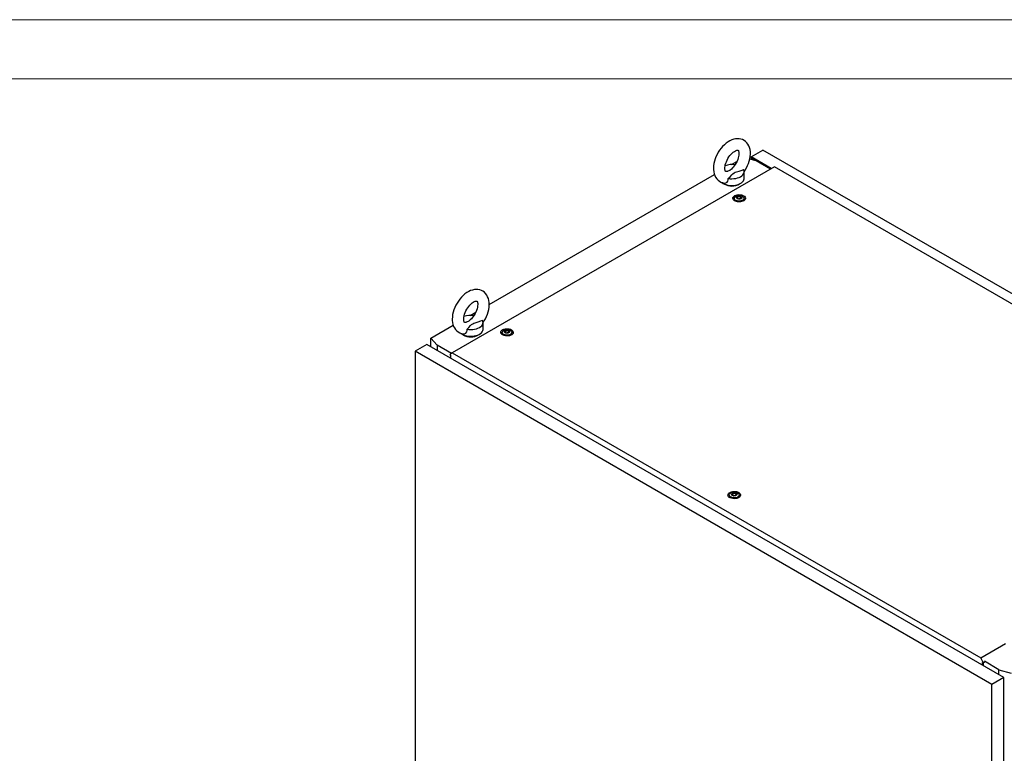
# Model space of a CAD drawing. Units: millimetres. Extents: x 0 to 420, y 0 to 297.
# Drawn here: x 232 to 332, y 223 to 297 of the extents above; entities that cross this region are included whole.
import ezdxf

# ---------------------------------------------------------------- set-up
doc = ezdxf.new("R2010")
doc.units = ezdxf.units.MM

msp = doc.modelspace()

# ---------------------------------------------------------------- linework, layer by layer
at = {"color": 7, "linetype": 'Continuous', "lineweight": 18}
for p, q in [((0, 297), (420, 297)), ((6, 291), (414, 291))]:
    msp.add_line(p, q, dxfattribs=at)
at = {"color": 7, "linetype": 'Continuous', "lineweight": 25}
for p, q in [((306.65889, 283.07476), (307.86686, 283.77211)), ((308.70916, 281.89116), (306.65889, 283.07476)), ((306.65889, 283.07476), (306.65889, 282.82259)), ((307.18904, 282.66663), (306.74728, 282.92166)), ((306.74728, 282.92166), (306.74728, 282.79658)), ((366.4978, 249.92519), (307.86686, 283.77211)), ((309.03332, 282.07829), (276.32963, 263.19886)), ((304.66735, 282.29929), (305.22494, 282.62118)), ((307.18922, 282.66659), (306.53116, 282.86015)), ((308.6208, 281.84016), (307.18922, 282.66659)), ((360.58416, 252.31863), (309.03332, 282.07829)), ((280.07492, 268.10239), (302.93453, 281.29895)), ((305.96434, 280.89774), (305.96434, 281.57819)), ((305.28168, 278.95125), (305.28168, 278.99379)), ((305.62015, 278.8983), (305.62015, 278.85577)), ((304.95091, 278.87374), (304.95091, 278.6696)), ((304.95347, 278.64043), (304.95091, 278.6696)), ((305.95091, 278.6696), (305.94835, 278.64043)), ((305.95091, 278.6696), (305.95091, 278.87374)), ((278.15084, 266.99164), (278.70844, 267.31353)), ((274.14369, 264.67836), (276.41802, 265.9913)), ((279.44784, 265.59009), (279.44784, 266.27054)), ((281.38069, 265.26694), (281.38069, 265.0628)), ((281.38325, 265.03363), (281.38069, 265.0628)), ((281.71145, 265.34445), (281.71145, 265.38699)), ((282.04992, 265.2915), (282.04992, 265.24897)), ((282.38069, 265.0628), (282.37813, 265.03363)), ((282.38069, 265.0628), (282.38069, 265.26694)), ((273.74896, 264.04225), (272.54098, 263.3449)), ((332.32097, 230.22934), (273.74896, 264.04225)), ((274.14369, 264.67836), (274.78016, 263.95724)), ((274.14369, 263.81437), (274.14369, 264.67836)), ((276.23073, 263.11984), (274.78016, 263.95724)), ((274.78016, 263.95724), (274.78016, 263.44695)), ((331.11299, 229.53199), (272.54098, 263.3449)), ((272.54098, 263.3449), (272.54098, 115.89123)), ((276.32963, 263.19886), (276.08241, 263.00136)), ((276.08241, 262.98434), (276.08241, 263.00136)), ((276.08241, 262.98434), (276.13545, 262.95372)), ((276.13545, 262.95372), (276.13545, 262.66456)), ((276.32963, 263.19886), (329.976, 232.22947)), ((304.45004, 248.75168), (304.45004, 248.54754)), ((304.45261, 248.51838), (304.45004, 248.54754)), ((304.78081, 248.82919), (304.78081, 248.87173)), ((305.11928, 248.77625), (305.11928, 248.73371)), ((305.45004, 248.54755), (305.44748, 248.51838)), ((305.45004, 248.54755), (305.45004, 248.75168)), ((329.976, 232.22947), (332.49015, 233.68086)), ((330.22322, 231.74653), (329.976, 232.22947)), ((330.17019, 231.76013), (330.22322, 231.72952)), ((330.17019, 231.47097), (330.17019, 231.76013)), ((330.37054, 231.83158), (330.22322, 231.74653)), ((330.22322, 231.72952), (330.37054, 231.81456)), ((330.22322, 231.72952), (330.22322, 231.74653)), ((330.25858, 231.41993), (330.25858, 231.74993)), ((331.82011, 231.02878), (330.34581, 231.87987)), ((331.82011, 231.02878), (333.06925, 230.66135)), ((331.82011, 230.51849), (331.82011, 231.02878)), ((332.32097, 230.22934), (331.11299, 229.53199)), ((332.32097, 82.77568), (332.32097, 230.22934)), ((331.11299, 82.07833), (331.11299, 229.53199))]:
    msp.add_line(p, q, dxfattribs=at)
at = {"color": 7, "linetype": 'Continuous', "lineweight": 25, "flags": 128}
for points in [[(305.95683, 281.56774), (306.07398, 281.74295), (306.19962, 281.96133), (306.31002, 282.18714), (306.404, 282.41829), (306.48046, 282.65289), (306.53824, 282.88908), (306.57613, 283.12507), (306.59278, 283.3589), (306.58672, 283.58833), (306.55662, 283.81008), (306.50186, 284.0199), (306.43233, 284.19401), (306.34512, 284.35163), (306.22918, 284.5061), (306.0962, 284.63686), (305.94936, 284.74295), (305.79128, 284.82437), (305.6243, 284.8813), (305.45049, 284.91403), (305.27094, 284.92293), (305.08635, 284.908), (304.89736, 284.86892), (304.70501, 284.80525), (304.51111, 284.71686), (304.31833, 284.60451), (304.12964, 284.46983), (303.94795, 284.31529), (303.77537, 284.14334), (303.61342, 283.95622), (303.46344, 283.75606), (303.32663, 283.54491), (303.20416, 283.32478), (303.09717, 283.09767), (303.00684, 282.86563), (302.93428, 282.63054), (302.88064, 282.39423), (302.84717, 282.15854), (302.83524, 281.91888), (302.83524, 281.91888)], [(304.0019, 281.91888), (304.00366, 281.98366), (304.01726, 282.11828), (304.04543, 282.26583), (304.08892, 282.423), (304.14772, 282.58585), (304.22116, 282.75033), (304.30791, 282.91235), (304.40612, 283.06802), (304.51331, 283.2135), (304.62655, 283.34545), (304.74256, 283.46103), (304.85769, 283.55807), (304.96801, 283.63514), (305.06946, 283.6919), (305.15806, 283.72919), (305.23034, 283.74937), (305.28358, 283.75622), (305.31716, 283.75497), (305.33375, 283.75112), (305.34143, 283.74708), (305.35255, 283.73623), (305.36958, 283.71092), (305.38955, 283.66682), (305.40968, 283.59574), (305.4231, 283.5034), (305.42654, 283.3913), (305.41753, 283.26207), (305.39435, 283.11854), (305.35602, 282.96416), (305.30229, 282.80276), (305.23363, 282.63837), (305.15114, 282.47507), (305.05652, 282.31688), (304.95202, 282.16757), (304.84378, 282.03484)], [(302.83524, 281.91888), (302.83873, 281.79339), (302.86352, 281.57061), (302.91297, 281.35785), (302.97808, 281.17996), (303.06118, 281.01832), (303.17314, 280.85884), (303.30278, 280.72286), (303.44689, 280.61148), (303.60276, 280.52479), (303.76809, 280.46263), (303.94055, 280.42478), (303.97172, 280.42233)], [(304.25743, 281.60157), (304.2205, 281.58949), (304.16068, 281.5787), (304.12064, 281.57789), (304.09893, 281.58142), (304.08975, 281.58511), (304.07993, 281.59332), (304.06463, 281.61359), (304.04507, 281.65193), (304.02376, 281.71741), (304.00825, 281.80431), (304.00198, 281.90533), (304.0019, 281.91888)], [(304.84496, 282.03391), (304.7802, 281.96028), (304.66297, 281.82825), (304.50948, 281.70643), (304.28878, 281.61037), (304.25756, 281.60113)], [(303.83046, 280.38749), (303.97574, 280.31558), (304.13834, 280.25731), (304.31443, 280.21406), (304.4999, 280.18683), (304.6904, 280.17626), (304.88146, 280.18261), (305.0686, 280.20572), (305.24743, 280.24505), (305.41378, 280.29967), (305.56372, 280.36832), (305.69376, 280.44937), (305.80084, 280.54093), (305.88246, 280.64086), (305.9367, 280.74681), (305.96228, 280.85629), (305.96434, 280.89774)], [(303.97179, 280.42486), (304.09865, 280.42864), (304.22827, 280.49666), (304.31189, 280.61142), (304.34422, 280.75344), (304.33621, 280.89039)], [(304.33621, 280.89039), (304.5316, 281.06317), (304.70813, 281.26587), (304.80538, 281.36568), (304.92778, 281.45498), (305.03993, 281.50929), (305.16715, 281.55491), (305.4586, 281.63953), (305.7442, 281.73024), (305.90578, 281.79648)], [(304.33621, 280.89039), (304.52604, 280.86482), (304.72045, 280.85659), (304.91471, 280.86591), (305.1041, 280.89256), (305.28401, 280.93587), (305.45006, 280.99481), (305.59823, 281.06794), (305.7249, 281.15347), (305.82699, 281.24933), (305.90203, 281.35319), (305.94818, 281.46252), (305.96433, 281.57467), (305.95008, 281.68689), (305.90578, 281.79648)], [(303.67866, 280.4937), (303.70589, 280.47136), (303.83046, 280.38749)], [(305.90411, 279.13536), (305.99094, 279.07301), (306.05252, 279.00133), (306.08596, 278.92369), (306.08972, 278.84371), (306.0636, 278.76514), (306.00883, 278.69164), (305.92798, 278.62666), (305.82482, 278.57323), (305.70418, 278.53386), (305.57169, 278.51037), (305.43356, 278.50388), (305.29624, 278.51468), (305.16615, 278.54227), (305.04937, 278.58536), (304.95137, 278.64193), (304.87673, 278.70935), (304.82894, 278.78445), (304.81023, 278.86372), (304.82148, 278.94346), (304.86216, 279.01994), (304.93037, 279.08959), (305.02292, 279.14914), (305.13548, 279.19582), (305.26279, 279.22743), (305.3989, 279.24251), (305.53744, 279.24034), (305.67193, 279.22104), (305.79609, 279.18549), (305.90411, 279.13536)], [(305.80447, 279.07784), (305.88128, 279.02067), (305.93106, 278.95427), (305.95067, 278.88281), (305.93887, 278.81077), (305.89642, 278.7427), (305.82597, 278.68286), (305.73195, 278.63501), (305.62028, 278.60216), (305.49797, 278.58638), (305.3727, 278.58865), (305.25234, 278.60884), (305.14446, 278.64567), (305.05584, 278.69683), (304.99204, 278.75911), (304.95707, 278.82859), (304.95313, 278.9009), (304.98047, 278.97151), (305.03737, 279.03598), (305.12026, 279.09025), (305.22392, 279.13092), (305.34184, 279.15543), (305.46662, 279.16224), (305.59041, 279.15092), (305.70543, 279.12219), (305.80447, 279.07784)], [(305.63947, 279.05063), (305.69259, 279.00684), (305.71656, 278.9552), (305.70849, 278.90194), (305.66935, 278.85348), (305.60387, 278.81568), (305.51993, 278.79308), (305.42767, 278.78842), (305.33821, 278.80226), (305.26235, 278.83293), (305.20923, 278.87672), (305.18526, 278.92836), (305.19333, 278.98162), (305.23247, 279.03008), (305.29796, 279.06788), (305.38189, 279.09048), (305.47415, 279.09514), (305.56361, 279.0813), (305.63947, 279.05063)], [(305.6763, 278.97664), (305.67269, 278.98064), (305.66617, 278.98426), (305.65727, 278.98766), (305.62992, 278.99566), (305.56621, 279.02295), (305.53518, 279.0558), (305.52838, 279.06282), (305.52128, 279.06821), (305.51345, 279.07147), (305.50677, 279.07223), (305.49937, 279.07157), (305.49128, 279.06973), (305.45244, 279.05546), (305.40446, 279.04187), (305.35113, 279.03979), (305.30514, 279.04093), (305.29654, 279.04019), (305.28956, 279.03863), (305.28443, 279.03604), (305.28029, 279.03054), (305.27893, 279.0232), (305.28001, 279.00885), (305.28076, 278.9788), (305.24922, 278.93677), (305.22917, 278.91835), (305.22544, 278.91228), (305.22553, 278.90692), (305.22913, 278.90292), (305.23565, 278.8993), (305.24455, 278.8959), (305.2719, 278.8879), (305.33562, 278.86061), (305.36665, 278.82776), (305.37345, 278.82074), (305.38054, 278.81535), (305.38838, 278.81209), (305.39506, 278.81133), (305.40245, 278.81199), (305.41055, 278.81383), (305.44938, 278.8281), (305.49737, 278.84169), (305.5507, 278.84377), (305.59669, 278.84263), (305.60529, 278.84337), (305.61227, 278.84493), (305.61739, 278.84752), (305.62153, 278.85302), (305.62289, 278.86036), (305.62181, 278.87471), (305.62107, 278.90476), (305.6526, 278.94679), (305.67265, 278.96521), (305.67638, 278.97128), (305.6763, 278.97664)], [(305.28049, 278.95549), (305.28076, 278.94478), (305.24922, 278.90275), (305.22917, 278.88433), (305.22544, 278.87826), (305.22549, 278.87555)], [(305.6763, 278.94262), (305.67269, 278.94662), (305.66617, 278.95024), (305.65727, 278.95364), (305.62992, 278.96164), (305.56621, 278.98893), (305.53518, 279.02178), (305.52838, 279.0288), (305.52128, 279.03419), (305.51345, 279.03745), (305.50677, 279.03821), (305.49937, 279.03755), (305.49128, 279.03571), (305.45244, 279.02144), (305.40446, 279.00785), (305.35113, 279.00577), (305.30514, 279.00691), (305.29654, 279.00617), (305.28956, 279.00461), (305.28443, 279.00202), (305.28029, 278.99652), (305.27893, 278.98918), (305.27905, 278.9877)], [(304.9335, 278.65539), (304.9414, 278.7235), (304.95091, 278.74775)], [(305.95091, 278.74775), (305.96797, 278.68766), (305.96833, 278.65539)], [(279.44033, 266.26009), (279.55748, 266.4353), (279.68311, 266.65368), (279.79352, 266.87948), (279.8875, 267.11064), (279.96395, 267.34524), (280.02174, 267.58143), (280.05963, 267.81741), (280.07627, 268.05124), (280.07021, 268.28067), (280.04011, 268.50243), (279.98535, 268.71225), (279.91583, 268.88636), (279.82862, 269.04398), (279.71267, 269.19844), (279.57969, 269.32921), (279.43286, 269.4353), (279.27477, 269.51672), (279.1078, 269.57365), (278.93399, 269.60637), (278.75443, 269.61528), (278.56985, 269.60034), (278.38086, 269.56127), (278.1885, 269.4976), (277.99461, 269.40921), (277.80183, 269.29686), (277.61314, 269.16218), (277.43145, 269.00764), (277.25886, 268.83569), (277.09692, 268.64857), (276.94694, 268.4484), (276.81013, 268.23726), (276.68765, 268.01713), (276.58067, 267.79002), (276.49034, 267.55798), (276.41777, 267.32289), (276.36413, 267.08658), (276.33066, 266.85089), (276.31873, 266.61123), (276.31873, 266.61123)], [(277.4854, 266.61123), (277.48715, 266.67601), (277.50075, 266.81063), (277.52892, 266.95818), (277.57241, 267.11535), (277.63122, 267.2782), (277.70465, 267.44267), (277.79141, 267.6047), (277.88961, 267.76036), (277.9968, 267.90585), (278.11005, 268.03779), (278.22606, 268.15338), (278.34119, 268.25042), (278.45151, 268.32749), (278.55295, 268.38425), (278.64156, 268.42154), (278.71383, 268.44171), (278.76707, 268.44857), (278.80066, 268.44732), (278.81724, 268.44346), (278.82492, 268.43943), (278.83605, 268.42858), (278.85308, 268.40327), (278.87305, 268.35917), (278.89318, 268.28809), (278.90659, 268.19575), (278.91004, 268.08365), (278.90103, 267.95442), (278.87785, 267.81089), (278.83952, 267.65651), (278.78578, 267.49511), (278.71712, 267.33071), (278.63463, 267.16742), (278.54001, 267.00922), (278.43551, 266.85992), (278.32728, 266.72718)], [(276.31873, 266.61123), (276.32222, 266.48574), (276.34701, 266.26296), (276.39646, 266.0502), (276.46157, 265.87231), (276.54467, 265.71067), (276.65663, 265.55119), (276.78628, 265.41521), (276.93038, 265.30383), (277.08626, 265.21714), (277.25158, 265.15498), (277.42404, 265.11712), (277.45521, 265.11468)], [(277.74093, 266.29391), (277.704, 266.28183), (277.64418, 266.27105), (277.60414, 266.27024), (277.58243, 266.27377), (277.57324, 266.27745), (277.56343, 266.28567), (277.54812, 266.30593), (277.52856, 266.34428), (277.50726, 266.40976), (277.49175, 266.49666), (277.48548, 266.59767), (277.4854, 266.61123)], [(278.32846, 266.72625), (278.26369, 266.65262), (278.14646, 266.5206), (277.99298, 266.39878), (277.77228, 266.30272), (277.74105, 266.29348)], [(277.81971, 265.58274), (278.0151, 265.75552), (278.19162, 265.95821), (278.28887, 266.05803), (278.41128, 266.14733), (278.52343, 266.20164), (278.65065, 266.24726), (278.94209, 266.33188), (279.2277, 266.42258), (279.38927, 266.48883)], [(277.81971, 265.58274), (278.00954, 265.55716), (278.20395, 265.54894), (278.39821, 265.55826), (278.58759, 265.5849), (278.7675, 265.62822), (278.93356, 265.68716), (279.08172, 265.76028), (279.20839, 265.84582), (279.31048, 265.94168), (279.38552, 266.04554), (279.43168, 266.15487), (279.44782, 266.26701), (279.43358, 266.37924), (279.38927, 266.48883)], [(277.16216, 265.18604), (277.18939, 265.1637), (277.31395, 265.07983)], [(277.31395, 265.07983), (277.45924, 265.00792), (277.62184, 264.94966), (277.79793, 264.90641), (277.9834, 264.87918), (278.17389, 264.86861), (278.36495, 264.87496), (278.55209, 264.89806), (278.73093, 264.93739), (278.89727, 264.99202), (279.04722, 265.06066), (279.17726, 265.14172), (279.28434, 265.23328), (279.36595, 265.33321), (279.42019, 265.43916), (279.44577, 265.54864), (279.44784, 265.59009)], [(277.45528, 265.11721), (277.58214, 265.12099), (277.71177, 265.18901), (277.79539, 265.30377), (277.82772, 265.44579), (277.81971, 265.58274)], [(282.33388, 265.52856), (282.42071, 265.4662), (282.48229, 265.39453), (282.51574, 265.31689), (282.51949, 265.23691), (282.49337, 265.15834), (282.43861, 265.08484), (282.35775, 265.01986), (282.2546, 264.96643), (282.13395, 264.92706), (282.00146, 264.90357), (281.86333, 264.89708), (281.72601, 264.90788), (281.59592, 264.93547), (281.47915, 264.97856), (281.38115, 265.03513), (281.30651, 265.10254), (281.25872, 265.17764), (281.24, 265.25692), (281.25125, 265.33666), (281.29193, 265.41314), (281.36014, 265.48279), (281.45269, 265.54234), (281.56525, 265.58902), (281.69256, 265.62063), (281.82867, 265.63571), (281.96721, 265.63354), (282.1017, 265.61423), (282.22586, 265.57869), (282.33388, 265.52856)], [(281.36327, 265.04859), (281.37117, 265.1167), (281.38069, 265.14095)], [(282.23424, 265.47104), (282.31106, 265.41387), (282.36083, 265.34747), (282.38044, 265.276), (282.36865, 265.20397), (282.32619, 265.1359), (282.25574, 265.07605), (282.16173, 265.02821), (282.05006, 264.99536), (281.92774, 264.97958), (281.80247, 264.98185), (281.68211, 265.00203), (281.57423, 265.03887), (281.48561, 265.09003), (281.42181, 265.1523), (281.38684, 265.22178), (281.38291, 265.2941), (281.41025, 265.36471), (281.46715, 265.42918), (281.55003, 265.48345), (281.65369, 265.52412), (281.77162, 265.54863), (281.89639, 265.55544), (282.02018, 265.54412), (282.13521, 265.51539), (282.23424, 265.47104)], [(282.06925, 265.44383), (282.12237, 265.40004), (282.14634, 265.3484), (282.13827, 265.29514), (282.09913, 265.24668), (282.03364, 265.20888), (281.94971, 265.18628), (281.85745, 265.18162), (281.76799, 265.19546), (281.69212, 265.22612), (281.639, 265.26992), (281.61504, 265.32156), (281.62311, 265.37482), (281.66225, 265.42328), (281.72773, 265.46108), (281.81167, 265.48368), (281.90393, 265.48834), (281.99338, 265.4745), (282.06925, 265.44383)], [(282.10607, 265.36984), (282.10247, 265.37384), (282.09595, 265.37746), (282.08705, 265.38086), (282.0597, 265.38886), (281.99598, 265.41615), (281.96495, 265.449), (281.95815, 265.45602), (281.95106, 265.46141), (281.94322, 265.46466), (281.93654, 265.46542), (281.92914, 265.46476), (281.92105, 265.46292), (281.88222, 265.44866), (281.83423, 265.43506), (281.7809, 265.43299), (281.73491, 265.43413), (281.72631, 265.43339), (281.71933, 265.43183), (281.71421, 265.42924), (281.71007, 265.42374), (281.70871, 265.4164), (281.70979, 265.40205), (281.71053, 265.372), (281.679, 265.32997), (281.65894, 265.31155), (281.65522, 265.30548), (281.65531, 265.30012), (281.65891, 265.29612), (281.66543, 265.2925), (281.67433, 265.2891), (281.70168, 265.2811), (281.76539, 265.25381), (281.79642, 265.22096), (281.80322, 265.21394), (281.81032, 265.20855), (281.81815, 265.20529), (281.82483, 265.20453), (281.83223, 265.20519), (281.84032, 265.20703), (281.87916, 265.2213), (281.92714, 265.23489), (281.98047, 265.23697), (282.02646, 265.23582), (282.03506, 265.23657), (282.04204, 265.23813), (282.04717, 265.24072), (282.0513, 265.24621), (282.05266, 265.25355), (282.05159, 265.26791), (282.05084, 265.29796), (282.08238, 265.33999), (282.10243, 265.35841), (282.10616, 265.36448), (282.10607, 265.36984)], [(282.10607, 265.33582), (282.10247, 265.33982), (282.09595, 265.34344), (282.08705, 265.34684), (282.0597, 265.35484), (281.99598, 265.38213), (281.96495, 265.41498), (281.95815, 265.422), (281.95106, 265.42739), (281.94322, 265.43064), (281.93654, 265.4314), (281.92914, 265.43074), (281.92105, 265.4289), (281.88222, 265.41464), (281.83423, 265.40104), (281.7809, 265.39897), (281.73491, 265.40011), (281.72631, 265.39937), (281.71933, 265.39781), (281.71421, 265.39522), (281.71007, 265.38972), (281.70871, 265.38238), (281.70882, 265.3809)], [(282.38069, 265.14095), (282.39774, 265.08086), (282.3981, 265.04859)], [(305.40324, 249.0133), (305.49007, 248.95095), (305.55165, 248.87927), (305.5851, 248.80163), (305.58885, 248.72165), (305.56273, 248.64308), (305.50797, 248.56959), (305.42711, 248.50461), (305.32396, 248.45118), (305.20331, 248.4118), (305.07083, 248.38832), (304.93269, 248.38182), (304.79537, 248.39262), (304.66528, 248.42021), (304.54851, 248.4633), (304.45051, 248.51988), (304.37587, 248.58729), (304.32807, 248.66239), (304.30936, 248.74166), (304.32061, 248.8214), (304.36129, 248.89789), (304.4295, 248.96753), (304.52205, 249.02709), (304.63461, 249.07376), (304.76192, 249.10538), (304.89803, 249.12045), (305.03657, 249.11829), (305.17106, 249.09898), (305.29522, 249.06343), (305.40324, 249.0133)], [(305.3036, 248.95578), (305.38042, 248.89861), (305.43019, 248.83221), (305.4498, 248.76075), (305.438, 248.68872), (305.39555, 248.62064), (305.3251, 248.5608), (305.23109, 248.51295), (305.11941, 248.4801), (304.9971, 248.46432), (304.87183, 248.46659), (304.75147, 248.48678), (304.64359, 248.52361), (304.55497, 248.57477), (304.49117, 248.63705), (304.4562, 248.70653), (304.45226, 248.77885), (304.4796, 248.84946), (304.53651, 248.91392), (304.61939, 248.9682), (304.72305, 249.00887), (304.84097, 249.03337), (304.96575, 249.04018), (305.08954, 249.02887), (305.20457, 249.00013), (305.3036, 248.95578)], [(305.13861, 248.92858), (305.19173, 248.88478), (305.2157, 248.83314), (305.20763, 248.77988), (305.16849, 248.73142), (305.103, 248.69362), (305.01907, 248.67103), (304.9268, 248.66636), (304.83735, 248.6802), (304.76148, 248.71087), (304.70836, 248.75466), (304.68439, 248.8063), (304.69247, 248.85957), (304.7316, 248.90802), (304.79709, 248.94583), (304.88103, 248.96842), (304.97329, 248.97308), (305.06274, 248.95924), (305.13861, 248.92858)], [(305.17543, 248.85459), (305.17183, 248.85858), (305.16531, 248.86221), (305.15641, 248.8656), (305.12905, 248.8736), (305.06534, 248.9009), (305.03431, 248.93374), (305.02751, 248.94076), (305.02042, 248.94615), (305.01258, 248.94941), (305.0059, 248.95017), (304.9985, 248.94951), (304.99041, 248.94767), (304.95157, 248.9334), (304.90359, 248.91981), (304.85026, 248.91773), (304.80427, 248.91888), (304.79567, 248.91813), (304.78869, 248.91657), (304.78356, 248.91398), (304.77943, 248.90849), (304.77807, 248.90115), (304.77915, 248.88679), (304.77989, 248.85674), (304.74835, 248.81471), (304.7283, 248.79629), (304.72457, 248.79022), (304.72466, 248.78486), (304.72826, 248.78086), (304.73478, 248.77724), (304.74368, 248.77384), (304.77104, 248.76584), (304.83475, 248.73855), (304.86578, 248.7057), (304.87258, 248.69868), (304.87968, 248.69329), (304.88751, 248.69004), (304.89419, 248.68928), (304.90159, 248.68993), (304.90968, 248.69178), (304.94852, 248.70604), (304.9965, 248.71964), (305.04983, 248.72171), (305.09582, 248.72057), (305.10442, 248.72131), (305.1114, 248.72287), (305.11653, 248.72546), (305.12066, 248.73096), (305.12202, 248.7383), (305.12094, 248.75265), (305.1202, 248.7827), (305.15174, 248.82473), (305.17179, 248.84315), (305.17551, 248.84922), (305.17543, 248.85459)], [(305.17543, 248.82057), (305.17183, 248.82456), (305.16531, 248.82819), (305.15641, 248.83158), (305.12905, 248.83958), (305.06534, 248.86688), (305.03431, 248.89972), (305.02751, 248.90674), (305.02042, 248.91213), (305.01258, 248.91539), (305.0059, 248.91615), (304.9985, 248.91549), (304.99041, 248.91365), (304.95157, 248.89938), (304.90359, 248.88579), (304.85026, 248.88371), (304.80427, 248.88486), (304.79567, 248.88411), (304.78869, 248.88255), (304.78356, 248.87996), (304.77943, 248.87447), (304.77807, 248.86713), (304.77818, 248.86565)], [(304.43263, 248.53333), (304.44053, 248.60145), (304.45005, 248.62569)], [(305.45004, 248.62569), (305.4671, 248.5656), (305.46746, 248.53333)]]:
    msp.add_lwpolyline(points, dxfattribs=at)
at = {"color": 7, "linetype": 'Continuous', "lineweight": 25}
for centre, radius, start, end in [((304.71453, 280.2746), 2.0265, 81.1377377, 109.8491433), ((304.71434, 281.5747), 1.46645, 237.6012756, 302.3987244), ((278.19803, 264.96696), 2.02649, 81.1376609, 109.8492442), ((278.19784, 266.26704), 1.46645, 237.6010866, 302.3988949)]:
    msp.add_arc(centre, radius, start, end, dxfattribs=at)

doc.saveas('drawing.dxf')
